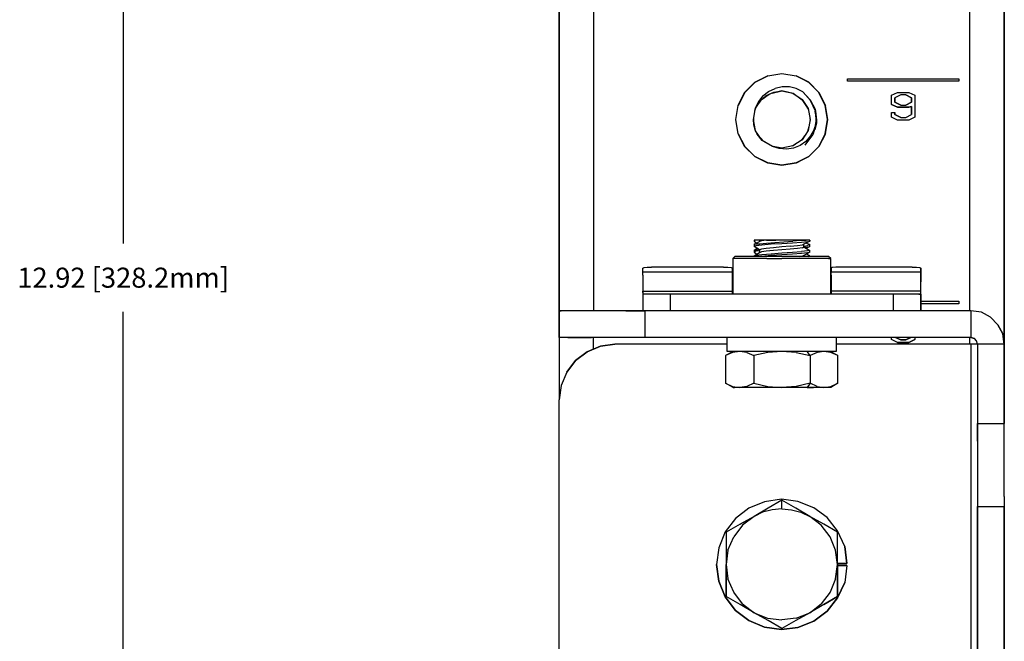
# Model space of a CAD drawing. Extents: x -0.1 to 44.1, y -0.1 to 34.1.
# Drawn here: x 33.1 to 37.5, y 10.7 to 13.5 of the extents above; entities that cross this region are included whole.
import ezdxf

# ---------------------------------------------------------------- set-up
doc = ezdxf.new("R2010")
doc.units = 0
doc.header["$MEASUREMENT"] = 0
doc.header["$PDMODE"] = 2
doc.header["$PDSIZE"] = 0.075
doc.layers.get('Defpoints').update_dxf_attribs({"linetype": 'CONTINUOUS'})
doc.layers.add('Dimension', color=6, linetype='CONTINUOUS')
doc.layers.add('Object', color=5, linetype='CONTINUOUS')
doc.styles.get("Standard").update_dxf_attribs({"font": 'technic_.ttf'})
doc.dimstyles.get("Standard").update_dxf_attribs({"dimtxt": 0.09, "dimasz": 0.125, "dimexe": 0.125, "dimexo": 0.0625, "dimgap": 0.09, "dimtad": 0, "dimtih": 1, "dimtoh": 1, "dimzin": 0, "dimdsep": 46, "dimtxsty": 'Standard', "dimcen": 0.09, "dimadec": 0, "dimazin": 0, "dimtfac": 1, "dimtofl": 0, "dimtmove": 0, "dimatfit": 3, "dimfxl": 0, "dimtolj": 1, "dimtzin": 0, "dimarcsym": 0})

# ---------------------------------------------------------------- blocks, each defined once
blk = doc.blocks.new('*D3')
at = {"layer": 'Defpoints', "color": 0}
for p in [(35.4857, 18.81), (33.5273, 5.8871), (35.5257, 5.8871)]:
    blk.add_point(p, dxfattribs=at)
at = {"layer": 'Dimension', "color": 0, "lineweight": -2}
for p, q in [((35.4232, 18.81), (33.4023, 18.81)), ((33.5273, 18.685), (33.5273, 12.5016)), ((33.5273, 6.0121), (33.5273, 12.1955)), ((35.4632, 5.8871), (33.4023, 5.8871))]:
    blk.add_line(p, q, dxfattribs=at)
at = {"layer": 'Dimension', "color": 0}
for points in [[(33.5065, 18.685), (33.5482, 18.685), (33.5273, 18.81)], [(33.5065, 6.0121), (33.5482, 6.0121), (33.5273, 5.8871)]]:
    blk.add_solid(points, dxfattribs=at)
at = {"layer": 'Dimension', "color": 0, "insert": (33.5273, 12.3486), "char_height": 0.09, "attachment_point": 5}
blk.add_mtext('\\A1;12.92 [328.2mm]', dxfattribs=at)

msp = doc.modelspace()

# ---------------------------------------------------------------- linework, layer by layer
at = {"layer": 'Object'}
for p, q in [((35.4857, 18.81), (35.4857, 12.1986)), ((35.4857, 12.1986), (35.4857, 18.81)), ((35.64, 18.81), (35.64, 12.2)), ((37.3314, 12.2), (37.3314, 18.81)), ((37.4857, 18.81), (37.4857, 12.05)), ((37.4857, 12.05), (37.4857, 18.81)), ((36.3186, 13.1814), (36.3643, 13.2271)), ((36.3643, 13.2271), (36.3186, 13.1814)), ((36.3657, 13.2257), (36.32, 13.1814)), ((36.3657, 13.2257), (36.32, 13.1814)), ((36.3643, 13.2271), (36.4229, 13.2557)), ((36.3643, 13.2271), (36.4229, 13.2557)), ((36.4229, 13.2557), (36.3657, 13.2257)), ((36.4229, 13.2557), (36.3657, 13.2257)), ((36.4229, 13.2557), (36.4857, 13.2657)), ((36.4229, 13.2557), (36.4857, 13.2657)), ((36.4857, 13.2657), (36.55, 13.2557)), ((36.4857, 13.2657), (36.55, 13.2557)), ((36.55, 13.2557), (36.6071, 13.2271)), ((36.6071, 13.2271), (36.55, 13.2557)), ((36.6071, 13.2257), (36.55, 13.2557)), ((36.6071, 13.2257), (36.55, 13.2557)), ((36.6071, 13.2271), (36.6529, 13.1814)), ((36.6529, 13.1814), (36.6071, 13.2271)), ((36.6529, 13.1814), (36.6071, 13.2257)), ((36.6529, 13.1814), (36.6071, 13.2257)), ((36.7814, 13.2429), (37.2814, 13.2429)), ((36.7814, 13.2314), (36.7814, 13.2429)), ((36.7814, 13.2314), (36.7814, 13.2429)), ((36.7814, 13.2429), (37.2814, 13.2429)), ((37.2814, 13.2314), (36.7814, 13.2314)), ((37.2814, 13.2314), (36.7814, 13.2314)), ((37.2814, 13.2429), (37.2814, 13.2314)), ((37.2814, 13.2429), (37.2814, 13.2314)), ((36.29, 13.1229), (36.3186, 13.1814)), ((36.3186, 13.1814), (36.29, 13.1229)), ((36.32, 13.1814), (36.29, 13.1229)), ((36.32, 13.1814), (36.29, 13.1229)), ((36.4014, 13.1657), (36.4271, 13.1857)), ((36.4157, 13.1671), (36.45, 13.1829)), ((36.4271, 13.1857), (36.4557, 13.1986)), ((36.4857, 13.1886), (36.4429, 13.1786)), ((36.4429, 13.1786), (36.4857, 13.1886)), ((36.4443, 13.18), (36.4857, 13.1886)), ((36.45, 13.1829), (36.4857, 13.1886)), ((36.45, 13.1829), (36.4857, 13.1886)), ((36.4871, 13.2057), (36.4557, 13.1986)), ((36.4857, 13.1886), (36.5357, 13.1786)), ((36.5371, 13.1771), (36.4857, 13.1886)), ((36.4857, 13.1886), (36.5357, 13.1786)), ((36.52, 13.2057), (36.4871, 13.2057)), ((36.5514, 13.1986), (36.52, 13.2057)), ((36.58, 13.1843), (36.5514, 13.1986)), ((36.6143, 13.1486), (36.58, 13.1843)), ((36.6157, 13.1457), (36.58, 13.1843)), ((36.6529, 13.1814), (36.6829, 13.1229)), ((36.6829, 13.1229), (36.6529, 13.1814)), ((36.6814, 13.1229), (36.6529, 13.1814)), ((36.6814, 13.1229), (36.6529, 13.1814)), ((36.9786, 13.1686), (37.0057, 13.1814)), ((36.9786, 13.1686), (37.0057, 13.1814)), ((37.0057, 13.1814), (37.0571, 13.1814)), ((37.0057, 13.1814), (37.0571, 13.1814)), ((37.0571, 13.1814), (37.0843, 13.1686)), ((37.0571, 13.1814), (37.0843, 13.1686)), ((36.3886, 13.1429), (36.3686, 13.1114)), ((36.3814, 13.14), (36.3686, 13.1114)), ((36.3714, 13.1143), (36.39, 13.1414)), ((36.3714, 13.1143), (36.39, 13.1414)), ((36.38, 13.13), (36.3971, 13.15)), ((36.4014, 13.1657), (36.3814, 13.14)), ((36.4157, 13.1671), (36.3886, 13.1429)), ((36.3986, 13.1514), (36.4243, 13.17)), ((36.3986, 13.1514), (36.4243, 13.17)), ((36.4071, 13.16), (36.4329, 13.1743)), ((36.5357, 13.18), (36.5357, 13.1771)), ((36.5357, 13.1786), (36.5771, 13.15)), ((36.5357, 13.1786), (36.5357, 13.1771)), ((36.5357, 13.1771), (36.5357, 13.1786)), ((36.5357, 13.1786), (36.5357, 13.1771)), ((36.5357, 13.1771), (36.5357, 13.1786)), ((36.5357, 13.1786), (36.5771, 13.15)), ((36.5357, 13.1771), (36.5357, 13.1786)), ((36.5357, 13.1786), (36.5357, 13.1771)), ((36.5357, 13.1771), (36.5357, 13.1786)), ((36.5771, 13.1471), (36.5371, 13.1771)), ((36.5771, 13.1486), (36.5771, 13.1514)), ((36.5771, 13.15), (36.6043, 13.1086)), ((36.5771, 13.15), (36.5771, 13.1486)), ((36.5771, 13.1486), (36.5771, 13.15)), ((36.5771, 13.15), (36.5771, 13.1486)), ((36.5771, 13.1486), (36.5771, 13.15)), ((36.5771, 13.15), (36.5771, 13.1486)), ((36.6043, 13.1086), (36.5771, 13.15)), ((36.5771, 13.15), (36.5771, 13.1486)), ((36.5771, 13.1486), (36.5771, 13.15)), ((36.6357, 13.1057), (36.6143, 13.1486)), ((36.6143, 13.1486), (36.6157, 13.1457)), ((36.6371, 13.0971), (36.6157, 13.1457)), ((36.6157, 13.1457), (36.6357, 13.1057)), ((36.9786, 13.1271), (36.9786, 13.1686)), ((36.9786, 13.1271), (36.9786, 13.1686)), ((37.0214, 13.17), (36.9943, 13.1571)), ((37.0214, 13.17), (36.9943, 13.1571)), ((36.9943, 13.1571), (36.9943, 13.1371)), ((36.9943, 13.1371), (36.9943, 13.1571)), ((36.9943, 13.1371), (37.0214, 13.1243)), ((37.0214, 13.1243), (36.9943, 13.1371)), ((37.0429, 13.17), (37.0214, 13.17)), ((37.0429, 13.17), (37.0214, 13.17)), ((37.0686, 13.1571), (37.0429, 13.17)), ((37.0429, 13.17), (37.0686, 13.1571)), ((37.0429, 13.1243), (37.0686, 13.1371)), ((37.0686, 13.1371), (37.0429, 13.1243)), ((37.0686, 13.1371), (37.0686, 13.1571)), ((37.0686, 13.1571), (37.0686, 13.1371)), ((37.0843, 13.1686), (37.0843, 13.07)), ((37.0843, 13.1686), (37.0843, 13.07)), ((36.28, 13.06), (36.29, 13.1229)), ((36.28, 13.06), (36.29, 13.1229)), ((36.3586, 13.06), (36.3686, 13.1114)), ((36.3657, 13.0986), (36.3714, 13.1171)), ((36.5943, 13.1229), (36.6043, 13.1057)), ((36.6043, 13.1086), (36.6143, 13.06)), ((36.6043, 13.1086), (36.6043, 13.1071)), ((36.6043, 13.1071), (36.6043, 13.1086)), ((36.6043, 13.1086), (36.6043, 13.1071)), ((36.6043, 13.1071), (36.6043, 13.1086)), ((36.6043, 13.1086), (36.6043, 13.1071)), ((36.6043, 13.1071), (36.6043, 13.1086)), ((36.6043, 13.1086), (36.6143, 13.06)), ((36.6043, 13.1086), (36.6043, 13.1071)), ((36.6043, 13.1071), (36.6043, 13.1086)), ((36.6357, 13.1057), (36.6371, 13.0971)), ((36.6371, 13.0843), (36.6357, 13.0971)), ((36.6414, 13.0443), (36.6371, 13.0971)), ((36.6371, 13.0971), (36.6414, 13.0571)), ((36.6914, 13.06), (36.6814, 13.1229)), ((36.6814, 13.1229), (36.6914, 13.06)), ((36.6929, 13.06), (36.6829, 13.1229)), ((36.6929, 13.06), (36.6829, 13.1229)), ((37.0057, 13.1143), (36.9786, 13.1271)), ((36.9786, 13.1271), (37.0057, 13.1143)), ((37.0571, 13.1143), (37.0057, 13.1143)), ((37.0057, 13.1143), (37.0571, 13.1143)), ((37.0214, 13.1243), (37.0429, 13.1243)), ((37.0214, 13.1243), (37.0429, 13.1243)), ((37.0571, 13.1143), (37.0686, 13.1186)), ((37.0686, 13.1186), (37.0571, 13.1143)), ((37.0686, 13.1186), (37.0686, 13.0814)), ((37.0686, 13.0814), (37.0686, 13.1186)), ((36.29, 12.9957), (36.28, 13.06)), ((36.29, 12.9957), (36.28, 13.06)), ((36.36, 13.0357), (36.3586, 13.06)), ((36.3686, 13.0086), (36.3586, 13.06)), ((36.36, 13.0514), (36.36, 13.0671)), ((36.6143, 13.06), (36.6043, 13.01)), ((36.6143, 13.06), (36.6043, 13.01)), ((36.61, 13.0771), (36.6129, 13.0557)), ((36.6143, 13.0614), (36.6143, 13.0586)), ((36.6371, 13.0329), (36.64, 13.0514)), ((36.6414, 13.0571), (36.6414, 13.0443)), ((36.6814, 12.9957), (36.6914, 13.06)), ((36.6914, 13.06), (36.6814, 12.9957)), ((36.6829, 12.9957), (36.6929, 13.06)), ((36.6829, 12.9957), (36.6929, 13.06)), ((36.9786, 13.0914), (36.9943, 13.0914)), ((36.9786, 13.07), (36.9786, 13.0914)), ((36.9786, 13.0914), (36.9943, 13.0914)), ((36.9786, 13.07), (36.9786, 13.0914)), ((37.0057, 13.0571), (36.9786, 13.07)), ((37.0057, 13.0571), (36.9786, 13.07)), ((36.9943, 13.0814), (36.9943, 13.0914)), ((36.9943, 13.0914), (36.9943, 13.0814)), ((37.0214, 13.0686), (36.9943, 13.0814)), ((36.9943, 13.0814), (37.0214, 13.0686)), ((37.0571, 13.0571), (37.0057, 13.0571)), ((37.0571, 13.0571), (37.0057, 13.0571)), ((37.0214, 13.0686), (37.0429, 13.0686)), ((37.0214, 13.0686), (37.0429, 13.0686)), ((37.0429, 13.0686), (37.0686, 13.0814)), ((37.0429, 13.0686), (37.0686, 13.0814)), ((37.0843, 13.07), (37.0571, 13.0571)), ((37.0843, 13.07), (37.0571, 13.0571)), ((36.3686, 13.0086), (36.36, 13.0357)), ((36.3714, 13.0029), (36.3657, 13.0171)), ((36.3757, 12.9943), (36.3686, 13.0086)), ((36.3986, 12.9657), (36.3686, 13.0086)), ((36.6043, 13.01), (36.5771, 12.9686)), ((36.6043, 13.01), (36.5771, 12.9686)), ((36.6071, 13.0271), (36.6014, 13.0057)), ((36.6043, 13.0114), (36.6043, 13.01)), ((36.6043, 13.0114), (36.6043, 13.01)), ((36.6043, 13.0114), (36.6043, 13.01)), ((36.6043, 13.01), (36.6043, 13.0114)), ((36.6043, 13.0114), (36.6043, 13.01)), ((36.6043, 13.01), (36.6043, 13.0114)), ((36.6043, 13.01), (36.6043, 13.0114)), ((36.6043, 13.0114), (36.6043, 13.0086)), ((36.6314, 13.0143), (36.6157, 12.9857)), ((36.6414, 13.0443), (36.6257, 12.99)), ((36.6314, 13.0143), (36.6414, 13.0443)), ((36.6414, 13.0443), (36.6343, 13.0129)), ((36.3186, 12.9386), (36.29, 12.9957)), ((36.3186, 12.9386), (36.29, 12.9957)), ((36.29, 12.9957), (36.32, 12.9386)), ((36.32, 12.9386), (36.29, 12.9957)), ((36.4057, 12.96), (36.3757, 12.9943)), ((36.3986, 12.9657), (36.3757, 12.9943)), ((36.4057, 12.96), (36.3986, 12.9657)), ((36.4443, 12.9386), (36.3986, 12.9657)), ((36.4143, 12.9557), (36.4014, 12.9643)), ((36.4143, 12.9557), (36.4014, 12.9643)), ((36.5771, 12.9686), (36.5357, 12.9414)), ((36.5771, 12.9686), (36.5357, 12.9414)), ((36.5943, 12.9614), (36.5686, 12.9429)), ((36.5886, 12.9857), (36.5743, 12.9671)), ((36.5771, 12.97), (36.5771, 12.9686)), ((36.5771, 12.97), (36.5771, 12.9686)), ((36.5771, 12.97), (36.5771, 12.9686)), ((36.5771, 12.9686), (36.5771, 12.97)), ((36.5771, 12.97), (36.5771, 12.9686)), ((36.5771, 12.9686), (36.5771, 12.97)), ((36.5771, 12.9671), (36.5771, 12.97)), ((36.5771, 12.97), (36.5771, 12.9686)), ((36.5771, 12.97), (36.5771, 12.9686)), ((36.5771, 12.97), (36.5771, 12.9686)), ((36.5914, 12.9443), (36.6257, 12.99)), ((36.6157, 12.9857), (36.5943, 12.9614)), ((36.6229, 12.9857), (36.6257, 12.99)), ((36.6829, 12.9957), (36.6529, 12.9386)), ((36.6829, 12.9957), (36.6529, 12.9386)), ((36.6529, 12.9386), (36.6814, 12.9957)), ((36.6814, 12.9957), (36.6529, 12.9386)), ((36.3643, 12.8929), (36.3186, 12.9386)), ((36.3643, 12.8929), (36.3186, 12.9386)), ((36.32, 12.9386), (36.3657, 12.8929)), ((36.3657, 12.8929), (36.32, 12.9386)), ((36.4443, 12.9386), (36.4057, 12.96)), ((36.4857, 12.9314), (36.44, 12.94)), ((36.4857, 12.9314), (36.44, 12.94)), ((36.4743, 12.9286), (36.4443, 12.9386)), ((36.5071, 12.9257), (36.4743, 12.9286)), ((36.5357, 12.9414), (36.4857, 12.9314)), ((36.5357, 12.9414), (36.4857, 12.9314)), ((36.5386, 12.9314), (36.5071, 12.9257)), ((36.5457, 12.9471), (36.5343, 12.94)), ((36.5357, 12.9429), (36.5357, 12.9414)), ((36.5357, 12.9414), (36.5357, 12.9429)), ((36.5357, 12.9429), (36.5357, 12.9414)), ((36.5357, 12.9414), (36.5357, 12.9429)), ((36.5357, 12.9414), (36.5357, 12.9429)), ((36.5357, 12.9429), (36.5357, 12.94)), ((36.5357, 12.9429), (36.5357, 12.9414)), ((36.5357, 12.9429), (36.5357, 12.9414)), ((36.5686, 12.9429), (36.5386, 12.9314)), ((36.6529, 12.9386), (36.6071, 12.8929)), ((36.6529, 12.9386), (36.6071, 12.8929)), ((36.4229, 12.8629), (36.3643, 12.8929)), ((36.4229, 12.8629), (36.3643, 12.8929)), ((36.3657, 12.8929), (36.4229, 12.8643)), ((36.4229, 12.8643), (36.3657, 12.8929)), ((36.6071, 12.8929), (36.55, 12.8629)), ((36.6071, 12.8929), (36.55, 12.8629)), ((36.6071, 12.8929), (36.55, 12.8643)), ((36.55, 12.8643), (36.6071, 12.8929)), ((36.4857, 12.8543), (36.4229, 12.8643)), ((36.4857, 12.8543), (36.4229, 12.8643)), ((36.4857, 12.8529), (36.4229, 12.8629)), ((36.4857, 12.8529), (36.4229, 12.8629)), ((36.55, 12.8643), (36.4857, 12.8543)), ((36.55, 12.8643), (36.4857, 12.8543)), ((36.55, 12.8629), (36.4857, 12.8529)), ((36.55, 12.8629), (36.4857, 12.8529)), ((36.3614, 12.5171), (36.3614, 12.5129)), ((36.3629, 12.5171), (36.3614, 12.5171)), ((36.3629, 12.5171), (36.3614, 12.5171)), ((36.3657, 12.5157), (36.3614, 12.5129)), ((36.3614, 12.5129), (36.3743, 12.5043)), ((36.3614, 12.4971), (36.3857, 12.5114)), ((36.3671, 12.5), (36.3614, 12.4971)), ((36.3614, 12.4971), (36.3614, 12.4886)), ((36.37, 12.4914), (36.3614, 12.4886)), ((36.3857, 12.4743), (36.3614, 12.4886)), ((36.3757, 12.48), (36.3614, 12.4714)), ((36.3614, 12.4714), (36.37, 12.4743)), ((36.3686, 12.5171), (36.3629, 12.5171)), ((36.3686, 12.5171), (36.3629, 12.5171)), ((36.3771, 12.5171), (36.3657, 12.5157)), ((36.3671, 12.5), (36.3871, 12.5014)), ((36.3771, 12.5171), (36.3686, 12.5171)), ((36.3771, 12.5171), (36.3686, 12.5171)), ((36.3971, 12.4943), (36.37, 12.4914)), ((36.37, 12.4743), (36.3814, 12.4757)), ((36.3857, 12.5171), (36.3771, 12.5171)), ((36.3857, 12.5171), (36.3771, 12.5171)), ((36.3857, 12.5171), (36.3857, 12.5114)), ((36.39, 12.5171), (36.3857, 12.5171)), ((36.39, 12.5171), (36.3857, 12.5171)), ((36.3943, 12.5143), (36.3857, 12.5114)), ((36.3943, 12.4771), (36.3857, 12.4743)), ((36.3857, 12.4743), (36.3857, 12.4614)), ((36.3871, 12.5014), (36.4171, 12.5043)), ((36.4, 12.5171), (36.39, 12.5171)), ((36.4, 12.5171), (36.39, 12.5171)), ((36.4171, 12.5171), (36.3943, 12.5143)), ((36.4157, 12.48), (36.3943, 12.4771)), ((36.4386, 12.4986), (36.3971, 12.4943)), ((36.4171, 12.5171), (36.4, 12.5171)), ((36.4171, 12.5171), (36.4, 12.5171)), ((36.4486, 12.4829), (36.4157, 12.48)), ((36.4171, 12.5171), (36.4357, 12.5171)), ((36.4357, 12.5171), (36.4171, 12.5171)), ((36.4171, 12.5043), (36.4543, 12.5071)), ((36.4357, 12.5171), (36.4586, 12.5171)), ((36.4586, 12.5171), (36.4357, 12.5171)), ((36.4857, 12.5014), (36.4386, 12.4986)), ((36.4857, 12.4871), (36.4486, 12.4829)), ((36.4857, 12.4743), (36.4486, 12.47)), ((36.4543, 12.5071), (36.4957, 12.51)), ((36.4829, 12.5171), (36.4586, 12.5171)), ((36.4829, 12.5171), (36.4586, 12.5171)), ((36.5086, 12.5171), (36.4829, 12.5171)), ((36.5086, 12.5171), (36.4829, 12.5171)), ((36.5343, 12.5043), (36.4857, 12.5014)), ((36.5243, 12.49), (36.4857, 12.4871)), ((36.5243, 12.4771), (36.4857, 12.4743)), ((36.4957, 12.51), (36.5357, 12.5129)), ((36.5571, 12.5171), (36.5086, 12.5171)), ((36.5571, 12.5171), (36.5086, 12.5171)), ((36.5243, 12.49), (36.5571, 12.4929)), ((36.5571, 12.48), (36.5243, 12.4771)), ((36.5743, 12.5071), (36.5343, 12.5043)), ((36.57, 12.5157), (36.5357, 12.5129)), ((36.5571, 12.5171), (36.5957, 12.5171)), ((36.5957, 12.5171), (36.5571, 12.5171)), ((36.5571, 12.4929), (36.5786, 12.4957)), ((36.5786, 12.4829), (36.5571, 12.48)), ((36.5957, 12.5171), (36.57, 12.5157)), ((36.6014, 12.51), (36.5743, 12.5071)), ((36.5857, 12.4986), (36.5786, 12.4957)), ((36.5786, 12.4829), (36.5857, 12.4857)), ((36.6114, 12.5129), (36.5857, 12.4986)), ((36.5857, 12.4857), (36.5857, 12.4986)), ((36.5857, 12.49), (36.6014, 12.4929)), ((36.5857, 12.4857), (36.6114, 12.4714)), ((36.6014, 12.4857), (36.5871, 12.4843)), ((36.6043, 12.5171), (36.5957, 12.5171)), ((36.6043, 12.5171), (36.5957, 12.5171)), ((36.6114, 12.4886), (36.5957, 12.48)), ((36.5971, 12.5043), (36.6114, 12.4971)), ((36.6014, 12.51), (36.6114, 12.5129)), ((36.6114, 12.4971), (36.6014, 12.4929)), ((36.6014, 12.4857), (36.6114, 12.4886)), ((36.61, 12.5171), (36.6043, 12.5171)), ((36.61, 12.5171), (36.6043, 12.5171)), ((36.61, 12.5171), (36.6114, 12.5171)), ((36.6114, 12.5171), (36.61, 12.5171)), ((36.6114, 12.5171), (36.6114, 12.5129)), ((36.6114, 12.4886), (36.6114, 12.4971)), ((36.2757, 12.4443), (36.2657, 12.4343)), ((36.2771, 12.4343), (36.2657, 12.4343)), ((36.2657, 12.4343), (36.2657, 12.2743)), ((36.2857, 12.4443), (36.2757, 12.4443)), ((36.2857, 12.4443), (36.2757, 12.4443)), ((36.3086, 12.4343), (36.2771, 12.4343)), ((36.3157, 12.4443), (36.2857, 12.4443)), ((36.3157, 12.4443), (36.2857, 12.4443)), ((36.3571, 12.4343), (36.3086, 12.4343)), ((36.3629, 12.4443), (36.3157, 12.4443)), ((36.3629, 12.4443), (36.3157, 12.4443)), ((36.4186, 12.4343), (36.3571, 12.4343)), ((36.3614, 12.4714), (36.3614, 12.4629)), ((36.37, 12.4671), (36.3614, 12.4629)), ((36.3614, 12.4629), (36.3743, 12.4543)), ((36.3614, 12.4471), (36.3857, 12.4614)), ((36.3614, 12.4471), (36.37, 12.45)), ((36.3614, 12.4471), (36.3614, 12.4443)), ((36.4214, 12.4443), (36.3629, 12.4443)), ((36.4214, 12.4443), (36.3629, 12.4443)), ((36.3857, 12.4686), (36.37, 12.4671)), ((36.37, 12.45), (36.3971, 12.4529)), ((36.3857, 12.4614), (36.3943, 12.4643)), ((36.4157, 12.4671), (36.3943, 12.4643)), ((36.3971, 12.4529), (36.4386, 12.4557)), ((36.4386, 12.4486), (36.3971, 12.4443)), ((36.4486, 12.47), (36.4157, 12.4671)), ((36.4186, 12.4343), (36.4857, 12.4343)), ((36.4857, 12.4443), (36.4214, 12.4443)), ((36.4857, 12.4443), (36.4214, 12.4443)), ((36.4386, 12.4557), (36.4857, 12.46)), ((36.4857, 12.4514), (36.4386, 12.4486)), ((36.4857, 12.46), (36.5343, 12.4629)), ((36.5343, 12.4543), (36.4857, 12.4514)), ((36.5514, 12.4443), (36.4857, 12.4443)), ((36.5514, 12.4443), (36.4857, 12.4443)), ((36.5543, 12.4343), (36.4857, 12.4343)), ((36.5343, 12.4629), (36.5743, 12.4657)), ((36.5743, 12.4571), (36.5343, 12.4543)), ((36.61, 12.4443), (36.5514, 12.4443)), ((36.61, 12.4443), (36.5514, 12.4443)), ((36.6157, 12.4343), (36.5543, 12.4343)), ((36.5671, 12.4443), (36.5786, 12.4457)), ((36.6014, 12.4686), (36.5743, 12.4657)), ((36.6014, 12.46), (36.5743, 12.4571)), ((36.5857, 12.4486), (36.5786, 12.4457)), ((36.6114, 12.4629), (36.5857, 12.4486)), ((36.5857, 12.4443), (36.5857, 12.4486)), ((36.5857, 12.4457), (36.5857, 12.4443)), ((36.6114, 12.4471), (36.5971, 12.4543)), ((36.6114, 12.4714), (36.6014, 12.4686)), ((36.6114, 12.4629), (36.6014, 12.46)), ((36.6043, 12.4443), (36.6114, 12.4471)), ((36.6557, 12.4443), (36.61, 12.4443)), ((36.6557, 12.4443), (36.61, 12.4443)), ((36.6114, 12.4629), (36.6114, 12.4714)), ((36.6114, 12.4443), (36.6114, 12.4471)), ((36.6643, 12.4343), (36.6157, 12.4343)), ((36.6857, 12.4443), (36.6557, 12.4443)), ((36.6857, 12.4443), (36.6557, 12.4443)), ((36.6957, 12.4343), (36.6643, 12.4343)), ((36.6957, 12.4443), (36.6857, 12.4443)), ((36.6957, 12.4443), (36.6857, 12.4443)), ((36.7057, 12.4343), (36.6957, 12.4443)), ((36.6957, 12.4343), (36.7057, 12.4343)), ((36.7057, 12.2743), (36.7057, 12.4343)), ((35.8614, 12.3914), (35.8671, 12.3943)), ((35.8614, 12.3743), (35.8614, 12.3914)), ((35.8614, 12.3743), (35.8614, 12.3914)), ((35.8671, 12.3943), (35.8814, 12.3957)), ((35.8814, 12.3957), (35.9014, 12.3957)), ((36.2243, 12.3957), (35.9014, 12.3957)), ((36.2243, 12.3957), (36.2443, 12.3957)), ((36.2443, 12.3957), (36.2586, 12.3943)), ((36.2586, 12.3943), (36.2643, 12.3914)), ((36.2643, 12.3743), (36.2643, 12.3914)), ((36.2643, 12.3914), (36.2643, 12.3743)), ((36.7129, 12.3943), (36.7086, 12.3914)), ((36.7086, 12.3743), (36.7086, 12.3914)), ((36.7086, 12.3914), (36.7086, 12.3743)), ((36.7286, 12.3957), (36.7129, 12.3943)), ((36.7486, 12.3957), (36.7286, 12.3957)), ((37.0714, 12.3957), (36.7486, 12.3957)), ((37.0714, 12.3957), (37.0914, 12.3957)), ((37.0914, 12.3957), (37.1057, 12.3943)), ((37.1057, 12.3943), (37.1114, 12.3914)), ((37.1114, 12.3743), (37.1114, 12.3914)), ((37.1114, 12.3914), (37.1114, 12.3743)), ((35.8614, 12.36), (35.8614, 12.3743)), ((35.8614, 12.36), (35.8614, 12.3743)), ((35.8614, 12.3743), (36.2643, 12.3743)), ((35.8614, 12.36), (35.8614, 12.33)), ((35.8614, 12.36), (35.8614, 12.33)), ((36.2643, 12.36), (36.2643, 12.3743)), ((36.2643, 12.3743), (36.2643, 12.36)), ((36.2643, 12.33), (36.2643, 12.36)), ((36.2643, 12.33), (36.2643, 12.36)), ((36.7086, 12.36), (36.7086, 12.3743)), ((36.7086, 12.36), (36.7086, 12.3743)), ((36.7086, 12.3743), (37.1114, 12.3743)), ((36.7086, 12.36), (36.7086, 12.33)), ((36.7086, 12.33), (36.7086, 12.36)), ((37.1114, 12.36), (37.1114, 12.3743)), ((37.1114, 12.3743), (37.1114, 12.36)), ((37.1114, 12.33), (37.1114, 12.36)), ((37.1114, 12.36), (37.1114, 12.33)), ((35.8614, 12.33), (35.8614, 12.2886)), ((35.8614, 12.33), (35.8614, 12.2886)), ((36.2643, 12.2886), (36.2643, 12.33)), ((36.2643, 12.2886), (36.2643, 12.33)), ((36.7086, 12.33), (36.7086, 12.2886)), ((36.7086, 12.2886), (36.7086, 12.33)), ((37.1114, 12.2886), (37.1114, 12.33)), ((37.1114, 12.2886), (37.1114, 12.33)), ((35.8614, 12.2814), (35.8614, 12.2886)), ((35.8614, 12.2886), (36.2643, 12.2886)), ((35.8614, 12.2886), (35.8614, 12.2814)), ((35.8614, 12.2814), (35.8614, 12.2771)), ((35.8614, 12.2814), (35.8614, 12.2771)), ((35.8614, 12.2771), (35.8614, 12.2743)), ((35.8614, 12.2771), (35.8614, 12.2743)), ((35.87, 12.2743), (35.8614, 12.2743)), ((35.87, 12.2743), (35.8614, 12.2743)), ((35.8614, 12.2743), (35.8614, 12.2)), ((35.8614, 12.2743), (35.8614, 12.2)), ((35.8971, 12.2743), (35.87, 12.2743)), ((35.8971, 12.2743), (35.87, 12.2743)), ((35.9386, 12.2743), (35.8971, 12.2743)), ((35.9386, 12.2743), (35.8971, 12.2743)), ((35.9857, 12.2743), (35.9386, 12.2743)), ((35.9857, 12.2743), (35.9386, 12.2743)), ((36.9857, 12.2743), (35.9857, 12.2743)), ((36.9857, 12.2743), (35.9857, 12.2743)), ((35.9857, 12.2), (35.9857, 12.2743)), ((36.2643, 12.2886), (36.2643, 12.2814)), ((36.2643, 12.2814), (36.2643, 12.2886)), ((36.2643, 12.2771), (36.2643, 12.2814)), ((36.2643, 12.2814), (36.2643, 12.2771)), ((36.2643, 12.2743), (36.2643, 12.2771)), ((36.2643, 12.2771), (36.2643, 12.2743)), ((36.7086, 12.2886), (36.7086, 12.2814)), ((37.1114, 12.2886), (36.7086, 12.2886)), ((36.7086, 12.2886), (36.7086, 12.2814)), ((36.7086, 12.2771), (36.7086, 12.2814)), ((36.7086, 12.2814), (36.7086, 12.2771)), ((36.7086, 12.2743), (36.7086, 12.2771)), ((36.7086, 12.2771), (36.7086, 12.2743)), ((37.0343, 12.2743), (36.9857, 12.2743)), ((37.0343, 12.2743), (36.9857, 12.2743)), ((36.9857, 12.2743), (36.9857, 12.2)), ((37.0743, 12.2743), (37.0343, 12.2743)), ((37.0743, 12.2743), (37.0343, 12.2743)), ((37.1014, 12.2743), (37.0743, 12.2743)), ((37.1014, 12.2743), (37.0743, 12.2743)), ((37.1114, 12.2743), (37.1014, 12.2743)), ((37.1014, 12.2743), (37.1114, 12.2743)), ((37.1114, 12.2814), (37.1114, 12.2886)), ((37.1114, 12.2814), (37.1114, 12.2886)), ((37.1114, 12.2771), (37.1114, 12.2814)), ((37.1114, 12.2771), (37.1114, 12.2814)), ((37.1114, 12.2743), (37.1114, 12.2771)), ((37.1114, 12.2743), (37.1114, 12.2771)), ((37.1114, 12.2), (37.1114, 12.2743)), ((37.1114, 12.2743), (37.1114, 12.2)), ((37.1114, 12.2429), (37.2814, 12.2429)), ((37.1114, 12.2429), (37.2814, 12.2429)), ((37.2814, 12.2314), (37.1114, 12.2314)), ((37.2814, 12.2314), (37.1114, 12.2314)), ((37.2814, 12.2429), (37.2814, 12.2314)), ((37.2814, 12.2429), (37.2814, 12.2314)), ((35.4957, 12.2), (35.4857, 12.2)), ((35.4857, 12.08), (35.4857, 12.2)), ((35.4857, 12.2), (35.4957, 12.2)), ((35.4857, 12.2), (35.4857, 12.08)), ((35.5243, 12.2), (35.4957, 12.2)), ((35.5243, 12.2), (35.4957, 12.2)), ((35.57, 12.2), (35.5243, 12.2)), ((35.57, 12.2), (35.5243, 12.2)), ((35.6314, 12.2), (35.57, 12.2)), ((35.6314, 12.2), (35.57, 12.2)), ((35.7043, 12.2), (35.6314, 12.2)), ((35.7043, 12.2), (35.6314, 12.2)), ((35.7857, 12.2), (35.7043, 12.2)), ((35.7857, 12.2), (35.7043, 12.2)), ((35.8714, 12.2), (35.7857, 12.2)), ((35.7857, 12.2), (35.8714, 12.2)), ((37.3357, 12.2), (35.8714, 12.2)), ((35.8714, 12.2), (35.8714, 12.08)), ((37.3357, 12.2), (35.8714, 12.2)), ((37.3357, 12.2), (37.3357, 12.08)), ((37.3829, 12.1929), (37.3357, 12.2)), ((37.3829, 12.1929), (37.3357, 12.2)), ((37.4243, 12.1714), (37.3829, 12.1929)), ((37.4243, 12.1714), (37.3829, 12.1929)), ((37.4571, 12.1371), (37.4243, 12.1714)), ((37.4243, 12.1714), (37.4571, 12.1371)), ((37.4786, 12.0957), (37.4571, 12.1371)), ((37.4571, 12.1371), (37.4786, 12.0957)), ((35.4857, 12.08), (35.4857, 11.8)), ((35.4857, 12.08), (35.4857, 11.8)), ((35.4957, 12.08), (35.4857, 12.08)), ((35.4957, 12.08), (35.4857, 12.08)), ((35.5243, 12.08), (35.4957, 12.08)), ((35.5243, 12.08), (35.4957, 12.08)), ((35.57, 12.08), (35.5243, 12.08)), ((35.5243, 12.08), (35.57, 12.08)), ((35.6314, 12.08), (35.57, 12.08)), ((35.57, 12.08), (35.6314, 12.08)), ((35.7043, 12.08), (35.6314, 12.08)), ((35.7043, 12.08), (35.6314, 12.08)), ((35.64, 12.0271), (35.64, 12.08)), ((35.7857, 12.08), (35.7043, 12.08)), ((35.7857, 12.08), (35.7043, 12.08)), ((35.8714, 12.08), (35.7857, 12.08)), ((35.8714, 12.08), (35.7857, 12.08)), ((37.3357, 12.08), (35.8714, 12.08)), ((37.3357, 12.08), (35.8714, 12.08)), ((36.2414, 12.0171), (36.2414, 12.08)), ((36.73, 12.08), (36.73, 12.0171)), ((36.9786, 12.07), (36.9786, 12.08)), ((36.9786, 12.07), (36.9786, 12.08)), ((36.9971, 12.08), (37.0214, 12.0686)), ((37.0214, 12.0686), (36.9971, 12.08)), ((37.0429, 12.0686), (37.0657, 12.08)), ((37.0657, 12.08), (37.0429, 12.0686)), ((37.0843, 12.08), (37.0843, 12.07)), ((37.0843, 12.08), (37.0843, 12.07)), ((37.3314, 12.05), (37.3314, 12.08)), ((37.3514, 12.0757), (37.3357, 12.08)), ((37.3357, 12.08), (37.3514, 12.0757)), ((37.3614, 12.0643), (37.3514, 12.0757)), ((37.3614, 12.0643), (37.3514, 12.0757)), ((37.4857, 12.05), (37.4786, 12.0957)), ((37.4786, 12.0957), (37.4857, 12.05)), ((35.6114, 12.0157), (35.6714, 12.0414)), ((35.6714, 12.0414), (35.6114, 12.0157)), ((35.6714, 12.0414), (35.7357, 12.05)), ((35.7357, 12.05), (35.6714, 12.0414)), ((36.2414, 12.05), (35.7357, 12.05)), ((36.2414, 12.05), (35.7357, 12.05)), ((37.3357, 12.05), (36.73, 12.05)), ((37.3357, 12.05), (36.73, 12.05)), ((37.0057, 12.0571), (36.9786, 12.07)), ((37.0057, 12.0571), (36.9786, 12.07)), ((37.0571, 12.0571), (37.0057, 12.0571)), ((37.0057, 12.0571), (37.0571, 12.0571)), ((37.0214, 12.0686), (37.0429, 12.0686)), ((37.0429, 12.0686), (37.0214, 12.0686)), ((37.0843, 12.07), (37.0571, 12.0571)), ((37.0571, 12.0571), (37.0843, 12.07)), ((37.3514, 12.05), (37.3357, 12.05)), ((37.3514, 12.05), (37.3357, 12.05)), ((37.3357, 12.05), (37.3357, 8.2314)), ((37.3614, 12.05), (37.3514, 12.05)), ((37.3614, 12.05), (37.3514, 12.05)), ((37.3657, 12.05), (37.3614, 12.0643)), ((37.3657, 12.05), (37.3614, 12.0643)), ((37.3657, 12.05), (37.3614, 12.05)), ((37.3657, 12.05), (37.3614, 12.05)), ((37.4857, 12.05), (37.3657, 12.05)), ((37.3657, 12.05), (37.3657, 11.6929)), ((37.3657, 12.05), (37.3657, 11.6929)), ((37.4857, 11.6929), (37.4857, 12.05)), ((37.4857, 12.05), (37.4857, 11.6929)), ((35.56, 11.9757), (35.6114, 12.0157)), ((35.6114, 12.0157), (35.56, 11.9757)), ((36.2671, 12.0171), (36.2329, 11.9986)), ((36.2643, 12.0129), (36.2329, 11.9986)), ((36.2329, 11.9986), (36.2329, 11.8743)), ((36.2529, 12.0171), (36.2414, 12.0171)), ((36.2529, 12.0171), (36.2414, 12.0171)), ((36.2829, 12.0171), (36.2529, 12.0171)), ((36.2829, 12.0171), (36.2529, 12.0171)), ((36.2971, 12.0171), (36.2643, 12.0129)), ((36.3286, 12.0171), (36.2829, 12.0171)), ((36.3286, 12.0171), (36.2829, 12.0171)), ((36.3286, 12.0129), (36.2971, 12.0171)), ((36.3871, 12.0171), (36.3286, 12.0171)), ((36.3871, 12.0171), (36.3286, 12.0171)), ((36.3286, 12.0129), (36.36, 11.9986)), ((36.4229, 12.0129), (36.36, 11.9986)), ((36.36, 11.9986), (36.36, 11.8743)), ((36.4543, 12.0171), (36.3871, 12.0171)), ((36.4543, 12.0171), (36.3871, 12.0171)), ((36.4857, 12.0171), (36.4229, 12.0129)), ((36.5229, 12.0171), (36.4543, 12.0171)), ((36.5229, 12.0171), (36.4543, 12.0171)), ((36.55, 12.0129), (36.4857, 12.0171)), ((36.59, 12.0171), (36.5229, 12.0171)), ((36.59, 12.0171), (36.5229, 12.0171)), ((36.55, 12.0129), (36.6129, 11.9986)), ((36.6471, 12.0171), (36.59, 12.0171)), ((36.6471, 12.0171), (36.59, 12.0171)), ((36.6129, 11.9986), (36.6, 12.0171)), ((36.6443, 12.0129), (36.6129, 11.9986)), ((36.6129, 11.9986), (36.6129, 11.8743)), ((36.6757, 12.0171), (36.6443, 12.0129)), ((36.6929, 12.0171), (36.6471, 12.0171)), ((36.6929, 12.0171), (36.6471, 12.0171)), ((36.7071, 12.0129), (36.6757, 12.0171)), ((36.7214, 12.0171), (36.6929, 12.0171)), ((36.7214, 12.0171), (36.6929, 12.0171)), ((36.7057, 12.0171), (36.7386, 11.9986)), ((36.7386, 11.9986), (36.7071, 12.0129)), ((36.73, 12.0171), (36.7214, 12.0171)), ((36.73, 12.0171), (36.7214, 12.0171)), ((36.7386, 11.8743), (36.7386, 11.9986)), ((35.52, 11.9243), (35.56, 11.9757)), ((35.56, 11.9757), (35.52, 11.9243)), ((35.52, 11.9243), (35.4943, 11.8643)), ((35.52, 11.9243), (35.4943, 11.8643)), ((35.4943, 11.8643), (35.4857, 11.8)), ((35.4943, 11.8643), (35.4857, 11.8)), ((36.2671, 11.8543), (36.2329, 11.8743)), ((36.2329, 11.8743), (36.2643, 11.86)), ((36.2643, 11.86), (36.2971, 11.8543)), ((36.2671, 11.8543), (36.2743, 11.8543)), ((36.2743, 11.8543), (36.2671, 11.8543)), ((36.2971, 11.8543), (36.2743, 11.8543)), ((36.2971, 11.8543), (36.2743, 11.8543)), ((36.3286, 11.86), (36.2971, 11.8543)), ((36.3314, 11.8543), (36.2971, 11.8543)), ((36.3314, 11.8543), (36.2971, 11.8543)), ((36.36, 11.8743), (36.3286, 11.86)), ((36.3771, 11.8543), (36.3314, 11.8543)), ((36.3771, 11.8543), (36.3314, 11.8543)), ((36.36, 11.8743), (36.4229, 11.86)), ((36.43, 11.8543), (36.3771, 11.8543)), ((36.43, 11.8543), (36.3771, 11.8543)), ((36.4229, 11.86), (36.4857, 11.8543)), ((36.4857, 11.8543), (36.43, 11.8543)), ((36.4857, 11.8543), (36.43, 11.8543)), ((36.55, 11.86), (36.4857, 11.8543)), ((36.5257, 11.8543), (36.4857, 11.8543)), ((36.5257, 11.8543), (36.4857, 11.8543)), ((36.5643, 11.8543), (36.5257, 11.8543)), ((36.5643, 11.8543), (36.5257, 11.8543)), ((36.6129, 11.8743), (36.55, 11.86)), ((36.6, 11.8543), (36.5643, 11.8543)), ((36.6, 11.8543), (36.5643, 11.8543)), ((36.6129, 11.8743), (36.6, 11.8543)), ((36.6286, 11.8543), (36.6, 11.8543)), ((36.6, 11.8543), (36.6286, 11.8543)), ((36.6443, 11.86), (36.6129, 11.8743)), ((36.6543, 11.8543), (36.6286, 11.8543)), ((36.6543, 11.8543), (36.6286, 11.8543)), ((36.6443, 11.86), (36.6757, 11.8543)), ((36.6757, 11.8543), (36.6543, 11.8543)), ((36.6757, 11.8543), (36.6543, 11.8543)), ((36.6757, 11.8543), (36.7071, 11.86)), ((36.6971, 11.8543), (36.6757, 11.8543)), ((36.6971, 11.8543), (36.6757, 11.8543)), ((36.7057, 11.8543), (36.6971, 11.8543)), ((36.7057, 11.8543), (36.6971, 11.8543)), ((36.7386, 11.8743), (36.7057, 11.8543)), ((36.7071, 11.86), (36.7386, 11.8743)), ((35.4857, 8.4814), (35.4857, 11.8)), ((35.4857, 8.4814), (35.4857, 11.8)), ((37.3657, 11.6929), (37.3657, 11.6143)), ((37.3657, 11.6143), (37.3657, 11.6929)), ((37.3657, 11.6929), (37.4857, 11.6929)), ((37.4857, 11.6143), (37.4857, 11.6929)), ((37.4857, 11.6143), (37.4857, 11.6929)), ((37.3657, 11.6143), (37.3657, 11.5386)), ((37.3657, 11.6143), (37.3657, 11.5386)), ((37.4857, 11.5386), (37.4857, 11.6143)), ((37.4857, 11.5386), (37.4857, 11.6143)), ((37.3657, 11.5386), (37.3657, 11.4714)), ((37.3657, 11.5386), (37.3657, 11.4714)), ((37.4857, 11.4714), (37.4857, 11.5386)), ((37.4857, 11.4714), (37.4857, 11.5386)), ((37.3657, 11.4714), (37.3657, 11.4129)), ((37.3657, 11.4714), (37.3657, 11.4129)), ((37.4857, 11.4129), (37.4857, 11.4714)), ((37.4857, 11.4129), (37.4857, 11.4714)), ((37.3657, 11.4129), (37.3657, 11.3657)), ((37.3657, 11.4129), (37.3657, 11.3657)), ((37.4857, 11.3657), (37.4857, 11.4129)), ((37.4857, 11.3657), (37.4857, 11.4129)), ((36.4086, 11.3414), (36.3386, 11.3129)), ((36.4086, 11.3414), (36.3386, 11.3129)), ((36.4843, 11.3529), (36.4086, 11.3414)), ((36.4843, 11.3529), (36.4086, 11.3414)), ((36.4857, 11.3486), (36.4243, 11.3129)), ((36.4857, 11.3486), (36.4243, 11.3129)), ((36.5586, 11.3429), (36.4843, 11.3529)), ((36.5586, 11.3429), (36.4843, 11.3529)), ((36.5486, 11.3129), (36.4857, 11.3486)), ((36.5486, 11.3129), (36.4857, 11.3486)), ((36.4857, 11.31), (36.4857, 11.3486)), ((36.63, 11.3143), (36.5586, 11.3429)), ((36.63, 11.3143), (36.5586, 11.3429)), ((37.3657, 11.3657), (37.3657, 11.3357)), ((37.3657, 11.3657), (37.3657, 11.3357)), ((37.3657, 11.3357), (37.3657, 11.32)), ((37.3657, 11.3357), (37.3657, 11.32)), ((37.4857, 11.3657), (37.4857, 11.3357)), ((37.4857, 11.3657), (37.4857, 11.3357)), ((37.4857, 11.3357), (37.4857, 11.32)), ((37.4857, 11.3357), (37.4857, 11.32)), ((36.3386, 11.3129), (36.2786, 11.2657)), ((36.3386, 11.3129), (36.2786, 11.2657)), ((36.4243, 11.3129), (36.3614, 11.2757)), ((36.4243, 11.3129), (36.3614, 11.2757)), ((36.4, 11.2943), (36.3614, 11.2757)), ((36.4429, 11.3057), (36.4, 11.2943)), ((36.4857, 11.31), (36.4429, 11.3057)), ((36.4857, 11.31), (36.53, 11.3057)), ((36.53, 11.3057), (36.5714, 11.2943)), ((36.6114, 11.2757), (36.5486, 11.3129)), ((36.6114, 11.2757), (36.5486, 11.3129)), ((36.5714, 11.2943), (36.6114, 11.2757)), ((36.69, 11.27), (36.63, 11.3143)), ((36.69, 11.27), (36.63, 11.3143)), ((37.3657, 11.32), (37.3657, 10.0714)), ((37.3657, 10.0714), (37.3657, 11.32)), ((37.3657, 11.32), (37.4857, 11.32)), ((37.4857, 10.0714), (37.4857, 11.32)), ((37.4857, 11.32), (37.4857, 10.0714)), ((36.2786, 11.2657), (36.2314, 11.2057)), ((36.2786, 11.2657), (36.2314, 11.2057)), ((36.2986, 11.24), (36.2357, 11.2043)), ((36.2986, 11.24), (36.2357, 11.2043)), ((36.31, 11.2357), (36.27, 11.1843)), ((36.3614, 11.2757), (36.2986, 11.24)), ((36.2986, 11.24), (36.3614, 11.2757)), ((36.3614, 11.2757), (36.31, 11.2357)), ((36.6743, 11.24), (36.6114, 11.2757)), ((36.6743, 11.24), (36.6114, 11.2757)), ((36.6629, 11.2357), (36.6114, 11.2757)), ((36.7029, 11.1843), (36.6629, 11.2357)), ((36.7357, 11.2043), (36.6743, 11.24)), ((36.7357, 11.2043), (36.6743, 11.24)), ((36.7371, 11.21), (36.69, 11.27)), ((36.7371, 11.21), (36.69, 11.27)), ((36.2314, 11.2057), (36.2029, 11.1343)), ((36.2314, 11.2057), (36.2029, 11.1343)), ((36.2357, 11.2043), (36.2357, 11.1329)), ((36.2357, 11.2043), (36.2357, 11.1329)), ((36.7357, 11.1329), (36.7357, 11.2043)), ((36.7357, 11.1329), (36.7357, 11.2043)), ((36.7686, 11.14), (36.7371, 11.21)), ((36.7686, 11.14), (36.7371, 11.21)), ((36.2443, 11.1243), (36.27, 11.1843)), ((36.7271, 11.1243), (36.7029, 11.1843)), ((36.2029, 11.1343), (36.1929, 11.06)), ((36.2029, 11.1343), (36.1929, 11.06)), ((36.2357, 11.1329), (36.2357, 11.06)), ((36.2357, 11.1329), (36.2357, 11.06)), ((36.2443, 11.1243), (36.2357, 11.06)), ((36.7357, 11.06), (36.7271, 11.1243)), ((36.7357, 11.06), (36.7357, 11.1329)), ((36.7357, 11.06), (36.7357, 11.1329)), ((36.7686, 11.14), (36.7786, 11.0643)), ((36.7786, 11.0643), (36.7686, 11.14)), ((36.1929, 11.06), (36.2029, 10.9843)), ((36.2029, 10.9843), (36.1929, 11.06)), ((36.2357, 11.06), (36.2357, 10.9857)), ((36.2357, 10.9857), (36.2357, 11.06)), ((36.2357, 11.06), (36.2443, 10.9943)), ((36.7271, 10.9943), (36.7357, 11.06)), ((36.7786, 11.0643), (36.7357, 11.0643)), ((36.7357, 11.0643), (36.7786, 11.0643)), ((36.7357, 10.9857), (36.7357, 11.06)), ((36.7357, 11.06), (36.7357, 10.9857)), ((36.7786, 11.0543), (36.7357, 11.0543)), ((36.7357, 11.0543), (36.7786, 11.0543)), ((36.7786, 11.0543), (36.7686, 10.9786)), ((36.7786, 11.0543), (36.7686, 10.9786)), ((36.2029, 10.9843), (36.2314, 10.9143)), ((36.2314, 10.9143), (36.2029, 10.9843)), ((36.2357, 10.9857), (36.2357, 10.9157)), ((36.2357, 10.9157), (36.2357, 10.9857)), ((36.27, 10.9343), (36.2443, 10.9943)), ((36.7271, 10.9943), (36.7029, 10.9343)), ((36.7357, 10.9157), (36.7357, 10.9857)), ((36.7357, 10.9857), (36.7357, 10.9157)), ((36.7371, 10.91), (36.7686, 10.9786)), ((36.7686, 10.9786), (36.7371, 10.91)), ((36.31, 10.8829), (36.27, 10.9343)), ((36.7029, 10.9343), (36.6629, 10.8829)), ((36.2314, 10.9143), (36.2786, 10.8529)), ((36.2786, 10.8529), (36.2314, 10.9143)), ((36.2986, 10.88), (36.2357, 10.9157)), ((36.2986, 10.88), (36.2357, 10.9157)), ((36.31, 10.8829), (36.3614, 10.8429)), ((36.6114, 10.8429), (36.6629, 10.8829)), ((36.7357, 10.9157), (36.6743, 10.88)), ((36.6743, 10.88), (36.7357, 10.9157)), ((36.69, 10.85), (36.7371, 10.91)), ((36.7371, 10.91), (36.69, 10.85)), ((36.2786, 10.8529), (36.3386, 10.8071)), ((36.3386, 10.8071), (36.2786, 10.8529)), ((36.3614, 10.8429), (36.2986, 10.88)), ((36.3614, 10.8429), (36.2986, 10.88)), ((36.4243, 10.8071), (36.3614, 10.8429)), ((36.4243, 10.8071), (36.3614, 10.8429)), ((36.3614, 10.8429), (36.4214, 10.8186)), ((36.6114, 10.8429), (36.5486, 10.8071)), ((36.6114, 10.8429), (36.5486, 10.8071)), ((36.5514, 10.8186), (36.6114, 10.8429)), ((36.6743, 10.88), (36.6114, 10.8429)), ((36.6743, 10.88), (36.6114, 10.8429)), ((36.63, 10.8043), (36.69, 10.85)), ((36.69, 10.85), (36.63, 10.8043)), ((36.3386, 10.8071), (36.4086, 10.7771)), ((36.4086, 10.7771), (36.3386, 10.8071)), ((36.4214, 10.8186), (36.4857, 10.81)), ((36.4857, 10.7714), (36.4243, 10.8071)), ((36.4857, 10.7714), (36.4243, 10.8071)), ((36.5514, 10.8186), (36.4857, 10.81)), ((36.5486, 10.8071), (36.4857, 10.7714)), ((36.5486, 10.8071), (36.4857, 10.7714)), ((36.5586, 10.7757), (36.63, 10.8043)), ((36.63, 10.8043), (36.5586, 10.7757)), ((36.4086, 10.7771), (36.4843, 10.7671)), ((36.4843, 10.7671), (36.4086, 10.7771)), ((36.4843, 10.7671), (36.5586, 10.7757)), ((36.5586, 10.7757), (36.4843, 10.7671))]:
    msp.add_line(p, q, dxfattribs=at)

# ---------------------------------------------------------------- dimensions: what is measured, and where the dimension line sits
at = {"layer": 'Dimension'}
dim = msp.add_linear_dim(base=(33.5273, 5.8871), p1=(35.4857, 18.81), p2=(35.5257, 5.8871), angle=90, dimstyle='Standard', dxfattribs=at)
dim.commit()
dim.dimension.update_dxf_attribs({"geometry": '*D3', "text_midpoint": (33.5273, 12.3486)})

doc.saveas('drawing.dxf')
